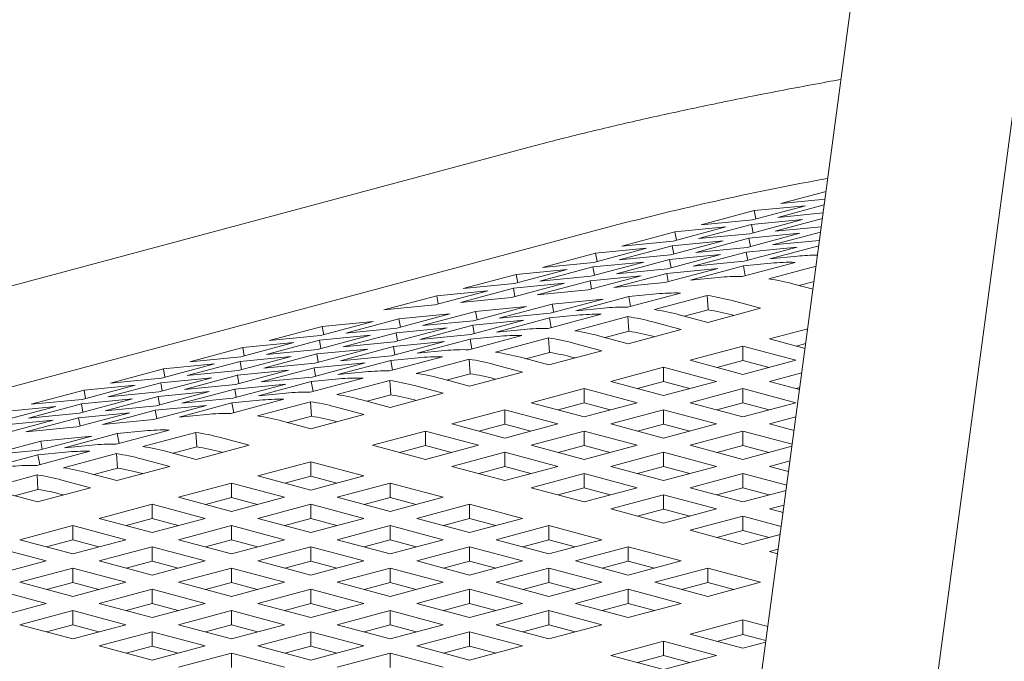
# Model space of a CAD drawing. Units: inches. Extents: x 0.1 to 8.5, y 0.3 to 10.8.
# Drawn here: x 7.2 to 7.4, y 7.8 to 7.9 of the extents above; entities that cross this region are included whole.
import ezdxf

# ---------------------------------------------------------------- set-up
doc = ezdxf.new("R2010")
doc.units = ezdxf.units.IN
doc.header["$MEASUREMENT"] = 0

msp = doc.modelspace()

# ---------------------------------------------------------------- linework, layer by layer
at = {"color": 7, "linetype": 'Continuous', "lineweight": 18}
for p, q in [((7.412655839873569, 8.108978859154972), (7.359045529080502, 7.708297291028869)), ((7.395181888535546, 7.703462258994046), (7.448792199328613, 8.104143827120149)), ((7.31756348211465, 7.863588783657171), (6.938229988258533, 7.761961148309999)), ((7.369066415912906, 7.851547788115824), (7.378552205084466, 7.85408913587056)), ((7.378332638394574, 7.852448257376798), (7.369066415912906, 7.851547788115824)), ((7.374214228947932, 7.851104811639896), (7.363165684275054, 7.848144784414993)), ((7.363542143576468, 7.850067774503373), (7.374214228947932, 7.851104811639896)), ((7.368501657822256, 7.848663321506231), (7.378172859249381, 7.851254343253385)), ((7.35249359890359, 7.847107747278468), (7.363542143576468, 7.850067774503373)), ((7.37364947085728, 7.848220345030303), (7.362600926184403, 7.845260317805399)), ((7.362977385485816, 7.847183307893778), (7.37364947085728, 7.848220345030303)), ((7.363866265009897, 7.848332492899744), (7.363542143576468, 7.850067774503373)), ((7.367936968870134, 7.84577883637366), (7.377793599837461, 7.848419536743977)), ((7.3779490232552, 7.849581390576843), (7.368501657822256, 7.848663321506231)), ((7.335051883405656, 7.847142056933769), (7.000947978239317, 7.757631928267962)), ((7.357641411938615, 7.846664770802541), (7.346592867265737, 7.843704743577637)), ((7.34696932656715, 7.845627733666015), (7.357641411938615, 7.846664770802541)), ((7.351928840812938, 7.844223280668874), (7.362977385485816, 7.847183307893778)), ((7.363165684275054, 7.848144784414993), (7.35249359890359, 7.847107747278468)), ((7.363301576057776, 7.845448007767175), (7.362977385485816, 7.847183307893778)), ((7.377565477254355, 7.84671450525391), (7.367936968870134, 7.84577883637366)), ((7.335920781894273, 7.842667706441111), (7.34696932656715, 7.845627733666015)), ((7.347293448000581, 7.843892452062388), (7.34696932656715, 7.845627733666015)), ((7.351364151860817, 7.841338795536305), (7.362412696533696, 7.84429882276121)), ((7.362600926184403, 7.845260317805399), (7.351928840812938, 7.844223280668874)), ((7.373084781905159, 7.845335859897733), (7.362036237232282, 7.842375832672829)), ((7.362412696533696, 7.84429882276121), (7.373084781905159, 7.845335859897733)), ((7.362736887105656, 7.842563616836896), (7.362412696533696, 7.84429882276121)), ((7.367372279918013, 7.842894351241091), (7.37741432314091, 7.845584725603826)), ((7.341068594929299, 7.842224729965184), (7.33002005025642, 7.839264702740279)), ((7.330396509557834, 7.841187692828659), (7.341068594929299, 7.842224729965184)), ((7.335356023803621, 7.839783239831518), (7.346404568476499, 7.842743267056423)), ((7.346592867265737, 7.843704743577637), (7.335920781894273, 7.842667706441111)), ((7.357076653847963, 7.843780304192947), (7.346028109175085, 7.840820276968042)), ((7.346404568476499, 7.842743267056423), (7.357076653847963, 7.843780304192947)), ((7.34672875904846, 7.841007966929818), (7.346404568476499, 7.842743267056423)), ((7.362036237232282, 7.842375832672829), (7.351364151860817, 7.841338795536305)), ((7.372520092953039, 7.842451374765163), (7.361471548280162, 7.839491347540259)), ((7.361848007581575, 7.841414337628639), (7.372520092953039, 7.842451374765163)), ((7.366807590965893, 7.840009866108521), (7.377035055086672, 7.842749916779046)), ((7.377181862114981, 7.843847638453953), (7.367372279918013, 7.842894351241091)), ((7.319347964884956, 7.838227665603755), (7.330396509557834, 7.841187692828659)), ((7.330720630991264, 7.839452411225031), (7.330396509557834, 7.841187692828659)), ((7.346028109175085, 7.840820276968042), (7.335356023803621, 7.839783239831518)), ((7.356511964895843, 7.840895819060377), (7.345463420222964, 7.837935791835472)), ((7.345839879524378, 7.839858781923852), (7.356511964895843, 7.840895819060377)), ((7.350799462908697, 7.838454310403734), (7.361848007581575, 7.841414337628639)), ((7.362172198153536, 7.839679131704326), (7.361848007581575, 7.841414337628639)), ((7.372557980868039, 7.840568665357473), (7.366807590965893, 7.840009866108521)), ((7.318783206794304, 7.835343198994162), (7.329831751467181, 7.838303226219066)), ((7.33002005025642, 7.839264702740279), (7.319347964884956, 7.838227665603755)), ((7.340503836838646, 7.83934026335559), (7.329455292165768, 7.836380236130686)), ((7.329831751467181, 7.838303226219066), (7.340503836838646, 7.83934026335559)), ((7.330155942039144, 7.836567926092462), (7.329831751467181, 7.838303226219066)), ((7.3347913348515, 7.836898754698948), (7.345839879524378, 7.839858781923852)), ((7.345463420222964, 7.837935791835472), (7.3347913348515, 7.836898754698948)), ((7.355947275943722, 7.838011333927806), (7.344898739913161, 7.835051309018274)), ((7.345275190572258, 7.836974296791283), (7.355947275943722, 7.838011333927806)), ((7.346164070096339, 7.838123575999539), (7.345839879524378, 7.839858781923852)), ((7.350234782598893, 7.835569827586537), (7.361283318629455, 7.838529852496069)), ((7.361471548280162, 7.839491347540259), (7.350799462908697, 7.838454310403734)), ((7.372096515742734, 7.839270216341862), (7.361047979712172, 7.836310191432329)), ((7.361283318629455, 7.838529852496069), (7.3670337085316, 7.839088651745021)), ((7.361666968338095, 7.836476044851059), (7.361283318629455, 7.838529852496069)), ((7.366623449130833, 7.835816607278822), (7.376459952143316, 7.838451915147584)), ((7.302775147875638, 7.833787624766399), (7.313823692548516, 7.836747651991303)), ((7.324495777919981, 7.837784689127827), (7.313447233247103, 7.834824661902923)), ((7.313823692548516, 7.836747651991303), (7.324495777919981, 7.837784689127827)), ((7.314147813981946, 7.835012370387676), (7.313823692548516, 7.836747651991303)), ((7.329455292165768, 7.836380236130686), (7.318783206794304, 7.835343198994162)), ((7.339939147886525, 7.83645577822302), (7.328890611855964, 7.833495753313487)), ((7.329267062515061, 7.835418741086496), (7.339939147886525, 7.83645577822302)), ((7.334226654541696, 7.83401427188175), (7.345275190572258, 7.836974296791283)), ((7.345599381144219, 7.835239090866969), (7.345275190572258, 7.836974296791283)), ((7.355985172501038, 7.836128626835489), (7.350234782598893, 7.835569827586537)), ((7.302210398427303, 7.830903160472177), (7.313258934457865, 7.833863185381709)), ((7.313447233247103, 7.834824661902923), (7.302775147875638, 7.833787624766399)), ((7.323931019829328, 7.834900222518233), (7.312882483798767, 7.831940197608701)), ((7.313258934457865, 7.833863185381709), (7.323931019829328, 7.834900222518233)), ((7.313583125029826, 7.832127885255106), (7.313258934457865, 7.833863185381709)), ((7.318218526484499, 7.832458716176964), (7.329267062515061, 7.835418741086496)), ((7.329591253087022, 7.833683535162183), (7.329267062515061, 7.835418741086496)), ((7.344898739913161, 7.835051309018274), (7.334226654541696, 7.83401427188175)), ((7.375817905817299, 7.833653156608728), (7.371805866000634, 7.834728026416141)), ((7.372946020873399, 7.834422598832757), (7.376031440170359, 7.835249216762055)), ((7.286202339508637, 7.829347586244414), (7.297250875539199, 7.832307611153946)), ((7.307922960910664, 7.833344648290471), (7.296874424880103, 7.830384623380938)), ((7.297250875539199, 7.832307611153946), (7.307922960910664, 7.833344648290471)), ((7.29757499697263, 7.830572329550319), (7.297250875539199, 7.832307611153946)), ((7.312882483798767, 7.831940197608701), (7.302210398427303, 7.830903160472177)), ((7.328890611855964, 7.833495753313487), (7.318218526484499, 7.832458716176964)), ((7.326296266260218, 7.829156434494121), (7.337344810933096, 7.832116461719024)), ((7.348158008046375, 7.832856825564816), (7.337109463373498, 7.829896798339913)), ((7.337344810933096, 7.832116461719024), (7.343095200835242, 7.832675260967976)), ((7.337728460641736, 7.830062654074013), (7.337344810933096, 7.832116461719024)), ((7.342684932792158, 7.829403214186406), (7.353733477465036, 7.83236324141131)), ((7.353920082360263, 7.829325339632956), (7.353733477465036, 7.83236324141131)), ((7.296874424880103, 7.830384623380938), (7.286202339508637, 7.829347586244414)), ((7.316000640190167, 7.830042387445975), (7.30495209551729, 7.827082360221072)), ((7.305328554818703, 7.829005350309452), (7.316000640190167, 7.830042387445975)), ((7.310288138203022, 7.827600878789334), (7.321336682875899, 7.830560906014237)), ((7.332008768247364, 7.831597943150761), (7.320960223574486, 7.828637915925858)), ((7.321336682875899, 7.830560906014237), (7.332008768247364, 7.831597943150761)), ((7.32166087344786, 7.828825700089924), (7.321336682875899, 7.830560906014237)), ((7.332046656162364, 7.829715233743072), (7.326296266260218, 7.829156434494121)), ((7.364869205825532, 7.829679702605068), (7.353820661152655, 7.826719675380164)), ((7.358915894334838, 7.831274660548629), (7.364869205825532, 7.829679702605068)), ((7.299992512132971, 7.82848683174119), (7.288943967460094, 7.825526804516285)), ((7.289320426761507, 7.827449794604665), (7.299992512132971, 7.82848683174119)), ((7.294280010145825, 7.826045323084547), (7.305328554818703, 7.829005350309452)), ((7.305652745390664, 7.827270144385137), (7.305328554818703, 7.829005350309452)), ((7.3097234492509, 7.824716393656764), (7.320771993923779, 7.827676420881668)), ((7.320960223574486, 7.828637915925858), (7.310288138203022, 7.827600878789334)), ((7.331585191037059, 7.828416784727461), (7.320536646364181, 7.825456757502556)), ((7.320771993923779, 7.827676420881668), (7.326522383825925, 7.828235220130621)), ((7.321155643632419, 7.825622613236657), (7.320771993923779, 7.827676420881668)), ((7.326112115782841, 7.824963173349048), (7.337160660455718, 7.827923200573953)), ((7.337347265350947, 7.8248852987956), (7.337160660455718, 7.827923200573953)), ((7.353820661152655, 7.826719675380164), (7.34786734966196, 7.828314633323724)), ((7.349007513177041, 7.828009208055712), (7.353920082360263, 7.829325339632956)), ((7.358915894334838, 7.828275919020578), (7.359272718293441, 7.828180321938499)), ((7.262263823169964, 7.822934193151998), (7.273312367842841, 7.825894220376902)), ((7.283984453214306, 7.826931257513427), (7.272935908541428, 7.823971230288522)), ((7.273312367842841, 7.825894220376902), (7.283984453214306, 7.826931257513427)), ((7.273636489276272, 7.824158938773274), (7.273312367842841, 7.825894220376902)), ((7.278271882088629, 7.82448976737976), (7.289320426761507, 7.827449794604665)), ((7.29942782318085, 7.825602346608619), (7.288379278507972, 7.822642319383714)), ((7.288755737809386, 7.824565309472095), (7.29942782318085, 7.825602346608619)), ((7.289644617333468, 7.825714494478061), (7.289320426761507, 7.827449794604665)), ((7.293715321193704, 7.823160837951977), (7.304763865866583, 7.826120865176882)), ((7.30495209551729, 7.827082360221072), (7.294280010145825, 7.826045323084547)), ((7.315435951238046, 7.827157902313406), (7.304387406565169, 7.824197875088501)), ((7.304763865866583, 7.826120865176882), (7.315435951238046, 7.827157902313406)), ((7.305088056438544, 7.824385659252568), (7.304763865866583, 7.826120865176882)), ((7.342343077325522, 7.826834619711271), (7.348296388816216, 7.825239661767712)), ((7.272935908541428, 7.823971230288522), (7.262263823169964, 7.822934193151998)), ((7.283419695123654, 7.824046790903832), (7.272371150450776, 7.821086763678928)), ((7.27274760975219, 7.823009753767308), (7.283419695123654, 7.824046790903832)), ((7.277707193136508, 7.821605282247191), (7.288755737809386, 7.824565309472095)), ((7.288943967460094, 7.825526804516285), (7.278271882088629, 7.82448976737976)), ((7.289079928381348, 7.822830103547781), (7.288755737809386, 7.824565309472095)), ((7.304387406565169, 7.824197875088501), (7.293715321193704, 7.823160837951977)), ((7.315012378348899, 7.82397674504779), (7.303963833676022, 7.821016717822886)), ((7.30419918123562, 7.823236381201997), (7.309949571137766, 7.82379518045095)), ((7.315473839153046, 7.825275192905716), (7.3097234492509, 7.824716393656764)), ((7.337247844143337, 7.822279634542807), (7.331294532652643, 7.823874592486368)), ((7.332434696167724, 7.823569167218356), (7.337347265350947, 7.8248852987956)), ((7.348296388816216, 7.825239661767712), (7.337247844143337, 7.822279634542807)), ((7.342343077325522, 7.823835878183223), (7.342699901284124, 7.823740281101141)), ((7.366710641460767, 7.823266307197279), (7.374715094393603, 7.825410788602131)), ((7.245691006160646, 7.818494152314641), (7.256739550833525, 7.821454179539545)), ((7.267411636204988, 7.822491216676069), (7.256363091532111, 7.819531189451165)), ((7.256739550833525, 7.821454179539545), (7.267411636204988, 7.822491216676069)), ((7.257063672266955, 7.819718897935917), (7.256739550833525, 7.821454179539545)), ((7.261699065079313, 7.820049726542404), (7.27274760975219, 7.823009753767308)), ((7.273071800324152, 7.821274453640704), (7.27274760975219, 7.823009753767308)), ((7.277142508505547, 7.818720798272307), (7.288191053178424, 7.821680825497211)), ((7.288379278507972, 7.822642319383714), (7.277707193136508, 7.821605282247191)), ((7.298863138549889, 7.822717862633735), (7.28781459387701, 7.81975783540883)), ((7.288191053178424, 7.821680825497211), (7.298863138549889, 7.822717862633735)), ((7.288515243750386, 7.819945619572898), (7.288191053178424, 7.821680825497211)), ((7.293150636562743, 7.820276353977093), (7.30419918123562, 7.823236381201997)), ((7.30458283094426, 7.821182573556986), (7.30419918123562, 7.823236381201997)), ((7.309539303094682, 7.820523133669379), (7.320587847767561, 7.823483160894283)), ((7.320774452662788, 7.82044525911593), (7.320587847767561, 7.823483160894283)), ((7.325770264637362, 7.822394580031601), (7.331723576128057, 7.820799622088041)), ((7.35013782445145, 7.818826266359923), (7.361186369124328, 7.821786293584826)), ((7.361186369124328, 7.821786293584826), (7.372234913797207, 7.818826266359923)), ((7.361186369124328, 7.818787552056778), (7.361186369124328, 7.821786293584826)), ((7.374161078702208, 7.821270252719059), (7.366710641460767, 7.823266307197279)), ((7.372307120350542, 7.821766924215336), (7.374298958217699, 7.822300559593474)), ((7.256363091532111, 7.819531189451165), (7.245691006160646, 7.818494152314641)), ((7.266846882435495, 7.819606751224161), (7.255798337762617, 7.816646723999257)), ((7.256174797064031, 7.818569714087638), (7.266846882435495, 7.819606751224161)), ((7.261134380448349, 7.817165242567521), (7.272182925121228, 7.820125269792424)), ((7.272371150450776, 7.821086763678928), (7.261699065079313, 7.820049726542404)), ((7.282855010492692, 7.821162306928948), (7.271806465819814, 7.818202279704044)), ((7.272182925121228, 7.820125269792424), (7.282855010492692, 7.821162306928948)), ((7.272507115693188, 7.818390063868111), (7.272182925121228, 7.820125269792424)), ((7.28781459387701, 7.81975783540883), (7.277142508505547, 7.818720798272307)), ((7.298439561339583, 7.819536704210433), (7.287391020987863, 7.816576678143215)), ((7.298901026464888, 7.820835153226045), (7.293150636562743, 7.820276353977093)), ((7.320675031455179, 7.817839594863138), (7.314721719964485, 7.819434552806698)), ((7.315861883479565, 7.819129127538685), (7.320774452662788, 7.82044525911593)), ((7.331723576128057, 7.820799622088041), (7.320675031455179, 7.817839594863138)), ((7.325770264637362, 7.819395838503551), (7.326127088595965, 7.819300241421471)), ((7.250838823516831, 7.818051176996399), (7.239790278843952, 7.815091149771495)), ((7.240166738145366, 7.817014139859875), (7.250838823516831, 7.818051176996399)), ((7.245126252391153, 7.815609686862734), (7.256174797064031, 7.818569714087638)), ((7.256498987635992, 7.816834413961034), (7.256174797064031, 7.818569714087638)), ((7.271806465819814, 7.818202279704044), (7.261134380448349, 7.817165242567521)), ((7.282290321540571, 7.818277821796379), (7.271241781188852, 7.815317795729161)), ((7.271618236169107, 7.817240784659854), (7.282290321540571, 7.818277821796379)), ((7.276577823874583, 7.815836314297423), (7.287626364226303, 7.818796340364641)), ((7.287626364226303, 7.818796340364641), (7.29337675412845, 7.819355139613593)), ((7.288010013934943, 7.816742532719631), (7.287626364226303, 7.818796340364641)), ((7.292966490406524, 7.816083093989708), (7.304015030758244, 7.819043120056927)), ((7.304201635653471, 7.816005218278573), (7.304015030758244, 7.819043120056927)), ((7.309197447628045, 7.817954539194245), (7.315150759118739, 7.816359581250685)), ((7.333565011763292, 7.814386226680252), (7.34461355643617, 7.817346253905157)), ((7.34461355643617, 7.817346253905157), (7.355662101109048, 7.814386226680252)), ((7.34461355643617, 7.814347512377107), (7.34461355643617, 7.817346253905157)), ((7.361186369124328, 7.815866239135018), (7.35013782445145, 7.818826266359923)), ((7.355734311983541, 7.817326885693353), (7.361186369124328, 7.818787552056778)), ((7.372234913797207, 7.818826266359923), (7.361186369124328, 7.815866239135018)), ((7.361186369124328, 7.818787552056778), (7.366638426265115, 7.817326885693352)), ((7.229118193472488, 7.81405411263497), (7.240166738145366, 7.817014139859875)), ((7.240490859578796, 7.815278858256248), (7.240166738145366, 7.817014139859875)), ((7.244561567760191, 7.812725202887849), (7.255610108111911, 7.815685228955068)), ((7.255798337762617, 7.816646723999257), (7.245126252391153, 7.815609686862734)), ((7.266282193483375, 7.816722266091592), (7.255233653131655, 7.813762240024374)), ((7.255610108111911, 7.815685228955068), (7.266282193483375, 7.816722266091592)), ((7.255934298683872, 7.813950023030754), (7.255610108111911, 7.815685228955068)), ((7.260569695817387, 7.814280758592636), (7.271618236169107, 7.817240784659854)), ((7.271241781188852, 7.815317795729161), (7.260569695817387, 7.814280758592636)), ((7.271942426741068, 7.815505578735541), (7.271618236169107, 7.817240784659854)), ((7.282328213776729, 7.816395113546376), (7.276577823874583, 7.815836314297423)), ((7.299289066470247, 7.814689086701328), (7.304201635653471, 7.816005218278573)), ((7.315150759118739, 7.816359581250685), (7.30410221876702, 7.813399555183467)), ((7.366710606891501, 7.814386234784054), (7.373482751932038, 7.816200567285256)), ((7.234266006507513, 7.813611136159042), (7.223217466155794, 7.810651110091825)), ((7.223593921136049, 7.812574099022518), (7.234266006507513, 7.813611136159042)), ((7.228553439702995, 7.811169647183062), (7.239601980054715, 7.814129673250282)), ((7.239790278843952, 7.815091149771495), (7.229118193472488, 7.81405411263497)), ((7.250274065426178, 7.815166710386805), (7.239225525074459, 7.812206684319587)), ((7.239601980054715, 7.814129673250282), (7.250274065426178, 7.815166710386805)), ((7.239926170626676, 7.812394373123677), (7.239601980054715, 7.814129673250282)), ((7.255233653131655, 7.813762240024374), (7.244561567760191, 7.812725202887849)), ((7.265717508852412, 7.813837782116709), (7.254668964179534, 7.810877754891804)), ((7.255045423480948, 7.812800744980184), (7.265717508852412, 7.813837782116709)), ((7.260005006865266, 7.811396273460065), (7.271053551538145, 7.81435630068497)), ((7.281866748651424, 7.815096664530762), (7.270818203978546, 7.812136637305858)), ((7.271053551538145, 7.81435630068497), (7.27680394144029, 7.814915099933923)), ((7.271437201246785, 7.81230249303996), (7.271053551538145, 7.81435630068497)), ((7.276393673397206, 7.811643053152351), (7.287442218070085, 7.814603080377256)), ((7.287628822965313, 7.811565178598902), (7.287442218070085, 7.814603080377256)), ((7.292624634939886, 7.813514499514575), (7.298577946430582, 7.811919541571014)), ((7.30410221876702, 7.813399555183467), (7.298148907276325, 7.814994513127027)), ((7.309197447628045, 7.814955797666196), (7.309554271586649, 7.814860200584115)), ((7.34461355643617, 7.811426199455347), (7.333565011763292, 7.814386226680252)), ((7.339161494974225, 7.812886844855996), (7.34461355643617, 7.814347512377107)), ((7.355662101109048, 7.814386226680252), (7.34461355643617, 7.811426199455347)), ((7.34461355643617, 7.814347512377107), (7.350065613576957, 7.812886846013682)), ((7.373014035903291, 7.81269747648714), (7.366710606891501, 7.814386234784054)), ((7.212545380784329, 7.809614072955299), (7.223593921136049, 7.812574099022518)), ((7.22391804256948, 7.81083881741889), (7.223593921136049, 7.812574099022518)), ((7.227988750750875, 7.808285162050494), (7.239037295423752, 7.811245189275398)), ((7.239225525074459, 7.812206684319587), (7.228553439702995, 7.811169647183062)), ((7.249709380795217, 7.812282226411922), (7.238660836122338, 7.809322199187018)), ((7.239037295423752, 7.811245189275398), (7.249709380795217, 7.812282226411922)), ((7.239361485995713, 7.809509983351084), (7.239037295423752, 7.811245189275398)), ((7.24399687880807, 7.809840717755279), (7.255045423480948, 7.812800744980184)), ((7.25536961405291, 7.81106553905587), (7.255045423480948, 7.812800744980184)), ((7.265755396767411, 7.811955072709019), (7.260005006865266, 7.811396273460065)), ((7.28271625162151, 7.810249046442816), (7.287628822965313, 7.811565178598902)), ((7.298577946430582, 7.811919541571014), (7.287529401757703, 7.808959514346109)), ((7.316992199075133, 7.809946187000581), (7.328040739426853, 7.8129062130678)), ((7.328040739426853, 7.8129062130678), (7.33908928409973, 7.809946185842895)), ((7.328040739426853, 7.809907471539749), (7.328040739426853, 7.8129062130678)), ((7.350137794203343, 7.809946195104384), (7.361186338876221, 7.812906222329288)), ((7.361186338876221, 7.812906222329288), (7.372234883549099, 7.809946195104383)), ((7.361186338876221, 7.809907480801238), (7.361186338876221, 7.812906222329288)), ((7.372307094423594, 7.812886854117484), (7.373066615756134, 7.8130903382766)), ((7.217693193819355, 7.809171096479372), (7.206644649146476, 7.806211069254468)), ((7.20702110844789, 7.808134059342847), (7.217693193819355, 7.809171096479372)), ((7.211980622693678, 7.806729606345707), (7.223029167366556, 7.809689633570612)), ((7.223217466155794, 7.810651110091825), (7.212545380784329, 7.809614072955299)), ((7.233701252738019, 7.810726670707135), (7.222652708065142, 7.807766643482231)), ((7.223029167366556, 7.809689633570612), (7.233701252738019, 7.810726670707135)), ((7.223353357938517, 7.807954333444006), (7.223029167366556, 7.809689633570612)), ((7.238660836122338, 7.809322199187018), (7.227988750750875, 7.808285162050494)), ((7.249144692923385, 7.809397741568772), (7.238096149330796, 7.806437714633291)), ((7.238472607551921, 7.80836070443225), (7.249144692923385, 7.809397741568772)), ((7.243432192016529, 7.806956233201553), (7.254480735609117, 7.809916260137035)), ((7.254668964179534, 7.810877754891804), (7.24399687880807, 7.809840717755279)), ((7.265293932722396, 7.810656623982829), (7.254245389129808, 7.807696597047345)), ((7.254480735609117, 7.809916260137035), (7.260231125511263, 7.810475059385988)), ((7.254864385317757, 7.807862452492025), (7.254480735609117, 7.809916260137035)), ((7.259820858548469, 7.807203012893838), (7.270869402141058, 7.810163039829321)), ((7.271056007036285, 7.807125138050968), (7.270869402141058, 7.810163039829321)), ((7.287529401757703, 7.808959514346109), (7.281576090267008, 7.81055447228967)), ((7.292624634939886, 7.810515757986525), (7.292981458898491, 7.810420160904444)), ((7.32804074374801, 7.806986159775678), (7.316992199075133, 7.809946187000581)), ((7.322588677964908, 7.80844680401864), (7.328040739426853, 7.809907471539749)), ((7.328040739426853, 7.809907471539749), (7.333492796567639, 7.808446805176326)), ((7.33908928409973, 7.809946185842895), (7.32804074374801, 7.806986159775678)), ((7.361186338876221, 7.80698616787948), (7.350137794203343, 7.809946195104384)), ((7.355734277414276, 7.808446813280128), (7.361186338876221, 7.809907480801238)), ((7.372234883549099, 7.809946195104383), (7.361186338876221, 7.80698616787948)), ((7.361186338876221, 7.809907480801238), (7.366638396017008, 7.808446814437814)), ((7.222652708065142, 7.807766643482231), (7.211980622693678, 7.806729606345707)), ((7.233136564866189, 7.807842185863987), (7.222088021273601, 7.804882158928504)), ((7.222464479494724, 7.806805148727463), (7.233136564866189, 7.807842185863987)), ((7.227424063959332, 7.805400677496766), (7.238472607551921, 7.80836070443225)), ((7.238796798123881, 7.806625498507935), (7.238472607551921, 7.80836070443225)), ((7.249182581918674, 7.807515032450506), (7.243432192016529, 7.806956233201553)), ((7.266143437853061, 7.805809006473723), (7.271056007036285, 7.807125138050968)), ((7.282005130501553, 7.807479501023079), (7.270956586908966, 7.804519474087597)), ((7.276051819010859, 7.80907445896664), (7.282005130501553, 7.807479501023079)), ((7.300419382065816, 7.805506146163226), (7.311467926738693, 7.808466173388131)), ((7.311467926738693, 7.808466173388131), (7.322516471411572, 7.805506146163226)), ((7.311467926738693, 7.80546743186008), (7.311467926738693, 7.808466173388131)), ((7.333564981515184, 7.805506155424712), (7.344613521866904, 7.808466181491933)), ((7.344613521866904, 7.808466181491933), (7.355662066539782, 7.805506154267028)), ((7.344613521866904, 7.805467439963882), (7.344613521866904, 7.808466181491933)), ((7.217128436808992, 7.8062866301592), (7.206079893216404, 7.803326603223717)), ((7.206456351437529, 7.805249593022676), (7.217128436808992, 7.8062866301592)), ((7.211415935902136, 7.803845121791979), (7.222464479494724, 7.806805148727463)), ((7.222788670066685, 7.805069942803149), (7.222464479494724, 7.806805148727463)), ((7.238096149330796, 7.806437714633291), (7.227424063959332, 7.805400677496766)), ((7.270956586908966, 7.804519474087597), (7.265003275418271, 7.806114432031157)), ((7.276051819010859, 7.806075717438589), (7.276408642969463, 7.80598012035651)), ((7.311467926738693, 7.802546118938321), (7.300419382065816, 7.805506146163226)), ((7.30601586311617, 7.804006763760126), (7.311467926738693, 7.80546743186008)), ((7.322516471411572, 7.805506146163226), (7.311467926738693, 7.802546118938321)), ((7.311467926738693, 7.80546743186008), (7.316919983879481, 7.804006765496656)), ((7.344613526188063, 7.802546128199809), (7.333564981515184, 7.805506155424712)), ((7.339161460404959, 7.804006772442772), (7.344613521866904, 7.805467439963882)), ((7.344613521866904, 7.805467439963882), (7.350065579007691, 7.804006773600458)), ((7.355662066539782, 7.805506154267028), (7.344613526188063, 7.802546128199809)), ((7.366710645781925, 7.805506145005539), (7.372250482930161, 7.806990328603091)), ((7.371867066564064, 7.804124682889931), (7.366710645781925, 7.805506145005539)), ((7.222088021273601, 7.804882158928504), (7.211415935902136, 7.803845121791979)), ((7.225206181986158, 7.802984349923464), (7.21415763839357, 7.800024322987982)), ((7.214534096614694, 7.801947312786941), (7.225206181986158, 7.802984349923464)), ((7.219493681079301, 7.800542841556243), (7.230542224671891, 7.803502868491727)), ((7.24135542178517, 7.804243232337519), (7.230306878192582, 7.801283205402036)), ((7.230542224671891, 7.803502868491727), (7.236292614574036, 7.804061667740679)), ((7.230925874380531, 7.801449060846716), (7.230542224671891, 7.803502868491727)), ((7.235882347611242, 7.800789621248529), (7.246930891203831, 7.803749648184012)), ((7.247117496099058, 7.800711746405659), (7.246930891203831, 7.803749648184012)), ((7.283846567217077, 7.801066105904711), (7.294895110809667, 7.804026132840194)), ((7.294895110809667, 7.804026132840194), (7.305943655482544, 7.801066105615289)), ((7.294895110809667, 7.801027391312144), (7.294895110809667, 7.804026132840194)), ((7.316992164505868, 7.801066114587357), (7.328040709178746, 7.804026141812262)), ((7.328040709178746, 7.804026141812262), (7.339089253851623, 7.801066114587357)), ((7.328040709178746, 7.801027400284211), (7.328040709178746, 7.804026141812262)), ((7.350137833093767, 7.801066105325869), (7.361186373445486, 7.804026131393086)), ((7.361186373445486, 7.804026131393086), (7.371484695918247, 7.80126709698695)), ((7.361186373445486, 7.801027389865038), (7.361186373445486, 7.804026131393086)), ((7.203485553022105, 7.798987285851457), (7.214534096614694, 7.801947312786941)), ((7.214858287186655, 7.800212106862626), (7.214534096614694, 7.801947312786941)), ((7.225244070981447, 7.801101640805197), (7.219493681079301, 7.800542841556243)), ((7.258066619564327, 7.80106610937777), (7.247018075971739, 7.798106082442287)), ((7.252113308073633, 7.80266106732133), (7.258066619564327, 7.80106610937777)), ((7.294895111889956, 7.798106078679808), (7.283846567217077, 7.801066105904711)), ((7.289443048267432, 7.799566723501613), (7.294895110809667, 7.801027391312144)), ((7.294895110809667, 7.801027391312144), (7.300347167950453, 7.79956672494872)), ((7.305943655482544, 7.801066105615289), (7.294895111889956, 7.798106078679808)), ((7.328040709178746, 7.798106087362452), (7.316992164505868, 7.801066114587357)), ((7.322588645556221, 7.799566732184258), (7.328040709178746, 7.801027400284211)), ((7.339089253851623, 7.801066114587357), (7.328040709178746, 7.798106087362452)), ((7.328040709178746, 7.801027400284211), (7.333492766319532, 7.799566733920788)), ((7.361186377766645, 7.798106078100965), (7.350137833093767, 7.801066105325869)), ((7.355734311983541, 7.799566722343927), (7.361186373445486, 7.801027389865038)), ((7.361186373445486, 7.801027389865038), (7.366638430586273, 7.799566723501613)), ((7.202920865150275, 7.796102801008308), (7.213969409823153, 7.799062828233213)), ((7.21415763839357, 7.800024322987982), (7.203485553022105, 7.798987285851457)), ((7.224782606936432, 7.799803192079005), (7.213734062263554, 7.796843164854102)), ((7.213969409823153, 7.799062828233213), (7.219719799725298, 7.799621627482165)), ((7.214353059531793, 7.797009020588202), (7.213969409823153, 7.799062828233213)), ((7.219309531682215, 7.796349580700594), (7.230358076355093, 7.799309607925498)), ((7.230544681250321, 7.796271706147144), (7.230358076355093, 7.799309607925498)), ((7.247018075971739, 7.798106082442287), (7.241064764481044, 7.799701040385847)), ((7.242204926915835, 7.799395614828414), (7.247117496099058, 7.800711746405659)), ((7.252113308073633, 7.799662325793281), (7.252470132032236, 7.7995667287112)), ((7.30041934965713, 7.796626074328842), (7.311467893249717, 7.799586101264326)), ((7.311467893249717, 7.799586101264326), (7.322516437922596, 7.796626074039422)), ((7.311467893249717, 7.796587359736276), (7.311467893249717, 7.799586101264326)), ((7.333565016084449, 7.796626064488512), (7.344613560757328, 7.799586091713417)), ((7.344613560757328, 7.799586091713417), (7.355662105430206, 7.796626064488512)), ((7.344613560757328, 7.796587350185367), (7.344613560757328, 7.799586091713417)), ((7.371428944335293, 7.800850174884183), (7.361186377766645, 7.798106078100965)), ((7.235540493224894, 7.798221027062818), (7.241493804715589, 7.796626069119257)), ((7.259908056279851, 7.794652714259403), (7.27095659987244, 7.797612741194885)), ((7.27095659987244, 7.797612741194885), (7.282005144545318, 7.794652713969981)), ((7.27095659987244, 7.794613999666836), (7.27095659987244, 7.797612741194885)), ((7.366710615533818, 7.796626073750001), (7.371018140468595, 7.797780107286218)), ((7.202736718994056, 7.791909541020924), (7.213785259345777, 7.794869567088142)), ((7.213971864241004, 7.791831665309789), (7.213785259345777, 7.794869567088142)), ((7.230445260042711, 7.793666041894352), (7.224491948552017, 7.795260999837913)), ((7.225632112067097, 7.794955574569901), (7.230544681250321, 7.796271706147144)), ((7.241493804715589, 7.796626069119257), (7.230445260042711, 7.793666041894352)), ((7.235540493224894, 7.795222285534767), (7.235897317183499, 7.795126688452687)), ((7.311467894330007, 7.793666047103939), (7.30041934965713, 7.796626074328842)), ((7.306015830707484, 7.795126691925744), (7.311467893249717, 7.796587359736276)), ((7.311467893249717, 7.796587359736276), (7.316919950390505, 7.795126693372852)), ((7.322516437922596, 7.796626074039422), (7.311467894330007, 7.793666047103939)), ((7.316992201235712, 7.792186024229999), (7.3280407448283, 7.795146051165482)), ((7.3280407448283, 7.795146051165482), (7.339089289501178, 7.792186023940578)), ((7.3280407448283, 7.792147309637431), (7.3280407448283, 7.795146051165482)), ((7.344613560757328, 7.793666037263607), (7.333565016084449, 7.796626064488512)), ((7.339161497134804, 7.795126682085414), (7.344613560757328, 7.796587350185367)), ((7.355662105430206, 7.796626064488512), (7.344613560757328, 7.793666037263607)), ((7.344613560757328, 7.796587350185367), (7.350065617898114, 7.795126683821943)), ((7.350137798524502, 7.792186032912644), (7.361186343197379, 7.795146060137549)), ((7.361186343197379, 7.795146060137549), (7.370337726579018, 7.79269430338974)), ((7.361186343197379, 7.792147318609499), (7.361186343197379, 7.795146060137549)), ((7.370720028086303, 7.795551907815697), (7.366710615533818, 7.796626073750001)), ((7.218967676215577, 7.79378098622546), (7.224920987706272, 7.7921860282819)), ((7.243335240350825, 7.790212673711467), (7.254383785023702, 7.793172700936371)), ((7.254383785023702, 7.793172700936371), (7.26543232969658, 7.790212673711467)), ((7.254383785023702, 7.790173959408322), (7.254383785023702, 7.793172700936371)), ((7.270956600952729, 7.791692687034499), (7.259908056279851, 7.794652714259403)), ((7.265504537330206, 7.793153331856304), (7.27095659987244, 7.794613999666836)), ((7.27095659987244, 7.794613999666836), (7.276408657013226, 7.793153333303411)), ((7.282005144545318, 7.794652713969981), (7.270956600952729, 7.791692687034499)), ((7.276480838719904, 7.790212682683535), (7.287529382312491, 7.793172709619017)), ((7.287529382312491, 7.793172709619017), (7.298577926985369, 7.790212682394113)), ((7.287529382312491, 7.790173968090967), (7.287529382312491, 7.793172709619017)), ((7.213872447354553, 7.789226002214682), (7.207919135863857, 7.790820960158242)), ((7.20905929505778, 7.790515533732544), (7.213971864241004, 7.791831665309789)), ((7.224920987706272, 7.7921860282819), (7.213872447354553, 7.789226002214682)), ((7.218967676215577, 7.790782244697412), (7.219324500174181, 7.79068664761533)), ((7.32804074590859, 7.789225997005095), (7.316992201235712, 7.792186024229999)), ((7.322588682286066, 7.790686641826901), (7.3280407448283, 7.792147309637431)), ((7.3280407448283, 7.792147309637431), (7.333492801969087, 7.790686643274007)), ((7.339089289501178, 7.792186023940578), (7.32804074590859, 7.789225997005095)), ((7.333564983675763, 7.787745992654131), (7.344613527268352, 7.790706019589613)), ((7.344613527268352, 7.790706019589613), (7.35566207194123, 7.787745992364709)), ((7.344613527268352, 7.787707278061563), (7.344613527268352, 7.790706019589613)), ((7.361186343197379, 7.78922600568774), (7.350137798524502, 7.792186032912644)), ((7.355734279574855, 7.790686650509545), (7.361186343197379, 7.792147318609499)), ((7.361186343197379, 7.792147318609499), (7.366638400338166, 7.790686652246075)), ((7.370196604034307, 7.791639954146152), (7.361186343197379, 7.78922600568774)), ((7.226762427662665, 7.785772634031797), (7.237810968014385, 7.788732660099015)), ((7.237810968014385, 7.788732660099015), (7.248859512687263, 7.785772632874111)), ((7.237810968014385, 7.785733918570966), (7.237810968014385, 7.788732660099015)), ((7.254383785023702, 7.787252646486563), (7.243335240350825, 7.790212673711467)), ((7.248931721401178, 7.788713291308369), (7.254383785023702, 7.790173959408322)), ((7.26543232969658, 7.790212673711467), (7.254383785023702, 7.787252646486563)), ((7.254383785023702, 7.790173959408322), (7.259835842164489, 7.788713293044897)), ((7.259908022790875, 7.785772642135599), (7.270956567463753, 7.788732669360504)), ((7.270956567463753, 7.788732669360504), (7.282005112136631, 7.785772642135599)), ((7.270956567463753, 7.785733927832454), (7.270956567463753, 7.788732669360504)), ((7.287529383392781, 7.78725265545863), (7.276480838719904, 7.790212682683535)), ((7.282077319770257, 7.788713300280435), (7.287529382312491, 7.790173968090967)), ((7.287529382312491, 7.790173968090967), (7.292981439453278, 7.788713301727543)), ((7.298577926985369, 7.790212682394113), (7.287529383392781, 7.78725265545863)), ((7.293053690298485, 7.785772632584689), (7.304102233891073, 7.788732659520172)), ((7.304102233891073, 7.788732659520172), (7.315150778563952, 7.785772632295268)), ((7.304102233891073, 7.785733917992122), (7.304102233891073, 7.788732659520172)), ((7.366710650103084, 7.787745982813799), (7.369785869306139, 7.788569868025211)), ((7.344613528348642, 7.784785965429227), (7.333564983675763, 7.787745992654131)), ((7.339161464726118, 7.786246610251032), (7.344613527268352, 7.787707278061563)), ((7.344613527268352, 7.787707278061563), (7.350065584409138, 7.786246611698139)), ((7.35566207194123, 7.787745992364709), (7.344613528348642, 7.784785965429227)), ((7.369572985287387, 7.786979131583778), (7.366710650103084, 7.787745982813799)), ((7.237810972335543, 7.782812606806893), (7.226762427662665, 7.785772634031797)), ((7.23235890655244, 7.784273251049855), (7.237810968014385, 7.785733918570966)), ((7.237810968014385, 7.785733918570966), (7.243263025155171, 7.784273252207541)), ((7.248859512687263, 7.785772632874111), (7.237810972335543, 7.782812606806893)), ((7.270956567463753, 7.782812614910695), (7.259908022790875, 7.785772642135599)), ((7.26550450384123, 7.784273259732501), (7.270956567463753, 7.785733927832454)), ((7.282005112136631, 7.785772642135599), (7.270956567463753, 7.782812614910695)), ((7.270956567463753, 7.785733927832454), (7.27640862460454, 7.78427326146903)), ((7.304102234971363, 7.782812605359785), (7.293053690298485, 7.785772632584689)), ((7.298650171348839, 7.784273250181592), (7.304102233891073, 7.785733917992122)), ((7.304102233891073, 7.785733917992122), (7.30955429103186, 7.784273251628698)), ((7.315150778563952, 7.785772632295268), (7.304102234971363, 7.782812605359785)), ((7.350137835254345, 7.783305942555286), (7.361186378846934, 7.786265969490769)), ((7.361186378846934, 7.786265969490769), (7.36919068486039, 7.784121527447242)), ((7.361186378846934, 7.783267227962719), (7.361186378846934, 7.786265969490769)), ((7.210189610653348, 7.781332593194441), (7.221238155326226, 7.784292620419345)), ((7.221238155326226, 7.784292620419345), (7.232286699999104, 7.781332593194441)), ((7.221238155326226, 7.781293878891296), (7.221238155326226, 7.784292620419345)), ((7.243335210102717, 7.781332602455929), (7.254383750454436, 7.784292628523147)), ((7.254383750454436, 7.784292628523147), (7.265432295127314, 7.781332601298243)), ((7.254383750454436, 7.781293886995098), (7.254383750454436, 7.784292628523147)), ((7.276480874369457, 7.781332592036755), (7.287529419042336, 7.784292619261659)), ((7.287529419042336, 7.784292619261659), (7.298577963715213, 7.781332592036755)), ((7.287529419042336, 7.781293877733609), (7.287529419042336, 7.784292619261659)), ((7.309626472738537, 7.781332601008822), (7.320675016331125, 7.784292627944303)), ((7.320675016331125, 7.784292627944303), (7.331723561004003, 7.7813326007194)), ((7.320675016331125, 7.781293886416255), (7.320675016331125, 7.784292627944303)), ((7.361186379927224, 7.780345915330381), (7.350137835254345, 7.783305942555286)), ((7.3557343163047, 7.781806560152187), (7.361186378846934, 7.783267227962719)), ((7.361186378846934, 7.783267227962719), (7.366638435987721, 7.781806561599295)), ((7.368964332871853, 7.782429714885145), (7.361186379927224, 7.780345915330381)), ((7.221238155326226, 7.778372565969536), (7.210189610653348, 7.781332593194441)), ((7.215786093864281, 7.779833211370185), (7.221238155326226, 7.781293878891296)), ((7.232286699999104, 7.781332593194441), (7.221238155326226, 7.778372565969536)), ((7.221238155326226, 7.781293878891296), (7.226690212467013, 7.779833212527871)), ((7.254383754775595, 7.778372575231025), (7.243335210102717, 7.781332602455929)), ((7.248931688992491, 7.779833219473987), (7.254383750454436, 7.781293886995098)), ((7.254383750454436, 7.781293886995098), (7.259835807595223, 7.779833220631673)), ((7.265432295127314, 7.781332601298243), (7.254383754775595, 7.778372575231025)), ((7.287529419042336, 7.77837256481185), (7.276480874369457, 7.781332592036755)), ((7.282077355419812, 7.779833209633655), (7.287529419042336, 7.781293877733609)), ((7.298577963715213, 7.781332592036755), (7.287529419042336, 7.77837256481185)), ((7.287529419042336, 7.781293877733609), (7.292981476183122, 7.779833211370185)), ((7.320675017411415, 7.778372573783917), (7.309626472738537, 7.781332601008822)), ((7.315222953788891, 7.779833218605723), (7.320675016331125, 7.781293886416255)), ((7.320675016331125, 7.781293886416255), (7.326127073471912, 7.779833220052829)), ((7.331723561004003, 7.7813326007194), (7.320675017411415, 7.778372573783917)), ((7.204665342638068, 7.779852580739675), (7.215713887310945, 7.77689255351477)), ((7.2267623930934, 7.776892561618573), (7.237810937766278, 7.779852588843477)), ((7.237810937766278, 7.779852588843477), (7.248859482439155, 7.776892561618572)), ((7.237810937766278, 7.776853847315427), (7.237810937766278, 7.779852588843477)), ((7.259908061681299, 7.776892552357084), (7.270956602033019, 7.779852578424302)), ((7.270956602033019, 7.779852578424302), (7.282005146705897, 7.776892551199398)), ((7.270956602033019, 7.776853836896252), (7.270956602033019, 7.779852578424302)), ((7.293053656809509, 7.776892560460886), (7.304102201482387, 7.779852587685791)), ((7.304102201482387, 7.779852587685791), (7.315150746155266, 7.776892560460886)), ((7.304102201482387, 7.77685384615774), (7.304102201482387, 7.779852587685791)), ((7.326199324317119, 7.776892550909976), (7.337247867909707, 7.779852577845459)), ((7.337247867909707, 7.779852577845459), (7.348296412582585, 7.776892550620556)), ((7.337247867909707, 7.77685383631741), (7.337247867909707, 7.779852577845459)), ((7.366710617694397, 7.778865910979418), (7.368553529005153, 7.779359647287179)), ((7.368426013787579, 7.778406337407726), (7.366710617694397, 7.778865910979418)), ((7.215713887310945, 7.77689255351477), (7.204665342638068, 7.773932526289867)), ((7.237810937766278, 7.773932534393668), (7.2267623930934, 7.776892561618573)), ((7.232358876304333, 7.775393179794317), (7.237810937766278, 7.776853847315427)), ((7.248859482439155, 7.776892561618572), (7.237810937766278, 7.773932534393668)), ((7.237810937766278, 7.776853847315427), (7.243262994907064, 7.775393180952002)), ((7.270956606354177, 7.77393252513218), (7.259908061681299, 7.776892552357084)), ((7.265504540571073, 7.775393169375142), (7.270956602033019, 7.776853836896252)), ((7.270956602033019, 7.776853836896252), (7.276408659173805, 7.775393170532828)), ((7.282005146705897, 7.776892551199398), (7.270956606354177, 7.77393252513218)), ((7.304102201482387, 7.773932533235983), (7.293053656809509, 7.776892560460886)), ((7.298650137859863, 7.775393178057787), (7.304102201482387, 7.77685384615774)), ((7.315150746155266, 7.776892560460886), (7.304102201482387, 7.773932533235983)), ((7.304102201482387, 7.77685384615774), (7.309554258623174, 7.775393179794317)), ((7.337247868989997, 7.773932523685072), (7.326199324317119, 7.776892550909976)), ((7.331795805367474, 7.775393168506878), (7.337247867909707, 7.77685383631741)), ((7.337247867909707, 7.77685383631741), (7.342699925050494, 7.775393169953985)), ((7.348296412582585, 7.776892550620556), (7.337247868989997, 7.773932523685072)), ((7.210189580405241, 7.772452521938902), (7.221238125078118, 7.775412549163806)), ((7.221238125078118, 7.775412549163806), (7.232286669750997, 7.772452521938902)), ((7.221238125078118, 7.772413807635757), (7.221238125078118, 7.775412549163806)), ((7.243335244671981, 7.772452511519728), (7.25438378934486, 7.775412538744631)), ((7.25438378934486, 7.775412538744631), (7.265432334017738, 7.772452511519727)), ((7.25438378934486, 7.772413797216582), (7.25438378934486, 7.775412538744631)), ((7.27648084412135, 7.772452520781217), (7.28752938447307, 7.775412546848435)), ((7.28752938447307, 7.775412546848435), (7.298577929145948, 7.77245251962353)), ((7.28752938447307, 7.772413805320385), (7.28752938447307, 7.775412546848435)), ((7.309626508388092, 7.772452510362042), (7.320675053060969, 7.775412537586947)), ((7.320675053060969, 7.775412537586947), (7.331723597733848, 7.772452510362042)), ((7.320675053060969, 7.772413796058896), (7.320675053060969, 7.775412537586947)), ((7.342772106757171, 7.772452519334109), (7.353820650349759, 7.775412546269592)), ((7.353820650349759, 7.775412546269592), (7.364869195022637, 7.772452519044688)), ((7.353820650349759, 7.772413804741542), (7.353820650349759, 7.775412546269592)), ((7.221238125078118, 7.769492494713998), (7.210189580405241, 7.772452521938902)), ((7.215786059295016, 7.77095313895696), (7.221238125078118, 7.772413807635757)), ((7.232286669750997, 7.772452521938902), (7.221238125078118, 7.769492494713998)), ((7.221238125078118, 7.772413807635757), (7.226690182218906, 7.770953141272333)), ((7.25438378934486, 7.769492484294823), (7.243335244671981, 7.772452511519728)), ((7.248931727882916, 7.770953129695473), (7.25438378934486, 7.772413797216582)), ((7.265432334017738, 7.772452511519727), (7.25438378934486, 7.769492484294823)), ((7.25438378934486, 7.772413797216582), (7.259835846485647, 7.770953130853157)), ((7.287529388794229, 7.769492493556312), (7.27648084412135, 7.772452520781217)), ((7.282077323011126, 7.770953137799275), (7.28752938447307, 7.772413805320385)), ((7.28752938447307, 7.772413805320385), (7.292981441613857, 7.77095313895696)), ((7.298577929145948, 7.77245251962353), (7.287529388794229, 7.769492493556312)), ((7.320675053060969, 7.769492483137138), (7.309626508388092, 7.772452510362042)), ((7.315222989438445, 7.770953127958943), (7.320675053060969, 7.772413796058896)), ((7.331723597733848, 7.772452510362042), (7.320675053060969, 7.769492483137138)), ((7.320675053060969, 7.772413796058896), (7.326127110201757, 7.770953129695473)), ((7.353820651430048, 7.769492492109204), (7.342772106757171, 7.772452519334109)), ((7.348368587807524, 7.77095313693101), (7.353820650349759, 7.772413804741542)), ((7.353820650349759, 7.772413804741542), (7.359272707490546, 7.770953138378117)), ((7.364869195022637, 7.772452519044688), (7.353820651430048, 7.769492492109204)), ((7.204665308068802, 7.770972508326451), (7.215713852741681, 7.768012481101546)), ((7.226762431983824, 7.768012471840057), (7.237810976656701, 7.770972499064962)), ((7.237810976656701, 7.770972499064962), (7.248859521329579, 7.768012471840057)), ((7.237810976656701, 7.767973757536912), (7.237810976656701, 7.770972499064962)), ((7.259908027112034, 7.768012479943859), (7.270956571784911, 7.770972507168764)), ((7.270956571784911, 7.770972507168764), (7.28200511645779, 7.768012479943859)), ((7.270956571784911, 7.767973765640714), (7.270956571784911, 7.770972507168764)), ((7.293053695699933, 7.768012470682372), (7.304102236051652, 7.770972496749589)), ((7.304102236051652, 7.770972496749589), (7.315150780724531, 7.768012469524685)), ((7.304102236051652, 7.76797375522154), (7.304102236051652, 7.770972496749589)), ((7.326199290828143, 7.768012478786173), (7.337247835501021, 7.770972506011078)), ((7.337247835501021, 7.770972506011078), (7.348296380173899, 7.768012478786173)), ((7.337247835501021, 7.767973764483028), (7.337247835501021, 7.770972506011078)), ((7.215713852741681, 7.768012481101546), (7.204665308068802, 7.765052453876641)), ((7.237810976656701, 7.765052444615153), (7.226762431983824, 7.768012471840057)), ((7.248859521329579, 7.768012471840057), (7.237810976656701, 7.765052444615153)), ((7.270956571784911, 7.765052452718955), (7.259908027112034, 7.768012479943859)), ((7.28200511645779, 7.768012479943859), (7.270956571784911, 7.765052452718955)), ((7.304102240372811, 7.765052443457467), (7.293053695699933, 7.768012470682372)), ((7.315150780724531, 7.768012469524685), (7.304102240372811, 7.765052443457467)), ((7.337247835501021, 7.765052451561269), (7.326199290828143, 7.768012478786173)), ((7.348296380173899, 7.768012478786173), (7.337247835501021, 7.765052451561269)), ((7.210189614974506, 7.763572431002701), (7.221238159647384, 7.766532458227605)), ((7.221238159647384, 7.766532458227605), (7.232286704320263, 7.763572431002701)), ((7.221238159647384, 7.763533716699555), (7.221238159647384, 7.766532458227605)), ((7.232358910873598, 7.766513088858115), (7.237810976656701, 7.767973757536912)), ((7.237810976656701, 7.767973757536912), (7.243263033797488, 7.766513091173488)), ((7.243335214423874, 7.763572440264189), (7.254383759096753, 7.766532467489093)), ((7.254383759096753, 7.766532467489093), (7.26543230376963, 7.763572440264189)), ((7.254383759096753, 7.763533725961043), (7.254383759096753, 7.766532467489093)), ((7.265504510322966, 7.766513098119604), (7.270956571784911, 7.767973765640714)), ((7.270956571784911, 7.767973765640714), (7.276408628925698, 7.76651309927729)), ((7.276480878690616, 7.763572429845015), (7.287529423363494, 7.766532457069919)), ((7.287529423363494, 7.766532457069919), (7.298577968036372, 7.763572429845015)), ((7.287529423363494, 7.763533715541869), (7.287529423363494, 7.766532457069919)), ((7.298650174589707, 7.76651308770043), (7.304102236051652, 7.76797375522154)), ((7.304102236051652, 7.76797375522154), (7.309554293192439, 7.766513088858115)), ((7.309626478139985, 7.763572439106503), (7.320675018491704, 7.766532465173722)), ((7.320675018491704, 7.766532465173722), (7.331723563164582, 7.763572437948818)), ((7.320675018491704, 7.763533723645672), (7.320675018491704, 7.766532465173722)), ((7.331795771878498, 7.766513096383075), (7.337247835501021, 7.767973764483028)), ((7.337247835501021, 7.767973764483028), (7.342699892641807, 7.766513098119604)), ((7.366710631738162, 7.76603912392632), (7.366773542399943, 7.766055978387892)), ((7.366769192073937, 7.766023434965165), (7.366710631738162, 7.76603912392632)), ((7.350137815809133, 7.761599083378385), (7.361186360482011, 7.764559110603289)), ((7.361186360482011, 7.764559110603289), (7.36638682250841, 7.763165849351605)), ((7.361186360482011, 7.761560369075239), (7.361186360482011, 7.764559110603289)), ((7.221238159647384, 7.760612403777796), (7.210189614974506, 7.763572431002701)), ((7.215786093864281, 7.762073048020759), (7.221238159647384, 7.763533716699555)), ((7.232286704320263, 7.763572431002701), (7.221238159647384, 7.760612403777796)), ((7.221238159647384, 7.763533716699555), (7.22669021678817, 7.762073050336131)), ((7.226762397414558, 7.759132399426833), (7.237810942087435, 7.762092426651737)), ((7.237810942087435, 7.762092426651737), (7.248859486760313, 7.759132399426833)), ((7.237810942087435, 7.759093685123688), (7.237810942087435, 7.762092426651737)), ((7.254383759096753, 7.760612413039286), (7.243335214423874, 7.763572440264189)), ((7.24893169331365, 7.762073057282247), (7.254383759096753, 7.763533725961043)), ((7.26543230376963, 7.763572440264189), (7.254383759096753, 7.760612413039286)), ((7.254383759096753, 7.763533725961043), (7.25983581623754, 7.762073059597619)), ((7.259908066002457, 7.759132390165344), (7.270956610675335, 7.762092417390249)), ((7.270956610675335, 7.762092417390249), (7.282005155348212, 7.759132390165344)), ((7.270956610675335, 7.759093675862198), (7.270956610675335, 7.762092417390249)), ((7.287529423363494, 7.760612402620112), (7.276480878690616, 7.763572429845015)), ((7.282077361901549, 7.762073048020759), (7.287529423363494, 7.763533715541869)), ((7.298577968036372, 7.763572429845015), (7.287529423363494, 7.760612402620112)), ((7.287529423363494, 7.763533715541869), (7.292981480504281, 7.762073049178445)), ((7.293053661130667, 7.759132398269147), (7.304102205803545, 7.762092425494051)), ((7.304102205803545, 7.762092425494051), (7.315150750476422, 7.759132398269147)), ((7.304102205803545, 7.759093683966001), (7.304102205803545, 7.762092425494051)), ((7.320675022812862, 7.760612411881599), (7.309626478139985, 7.763572439106503)), ((7.315222957029759, 7.762073056124561), (7.320675018491704, 7.763533723645672)), ((7.320675018491704, 7.763533723645672), (7.326127075632491, 7.762073057282247)), ((7.331723563164582, 7.763572437948818), (7.320675022812862, 7.760612411881599)), ((7.333565003120976, 7.757159043698715), (7.344613543472695, 7.760119069765933)), ((7.344613543472695, 7.760119069765933), (7.355662088145572, 7.757159042541028)), ((7.344613543472695, 7.757120328237883), (7.344613543472695, 7.760119069765933)), ((7.361186360482011, 7.758639056153481), (7.350137815809133, 7.761599083378385)), ((7.355734296859488, 7.760099700975286), (7.361186360482011, 7.761560369075239)), ((7.361186360482011, 7.761560369075239), (7.365999508457626, 7.760270873538303)), ((7.365952003805077, 7.759915824668984), (7.361186360482011, 7.758639056153481)), ((7.237810942087435, 7.756172372201928), (7.226762397414558, 7.759132399426833)), ((7.232358876304333, 7.757633016444891), (7.237810942087435, 7.759093685123688)), ((7.248859486760313, 7.759132399426833), (7.237810942087435, 7.756172372201928)), ((7.237810942087435, 7.759093685123688), (7.243262999228222, 7.757633018760262)), ((7.270956610675335, 7.756172362940441), (7.259908066002457, 7.759132390165344)), ((7.265504544892232, 7.757633007183402), (7.270956610675335, 7.759093675862198)), ((7.282005155348212, 7.759132390165344), (7.270956610675335, 7.756172362940441)), ((7.270956610675335, 7.759093675862198), (7.276408667816122, 7.757633009498774)), ((7.304102205803545, 7.756172371044243), (7.293053661130667, 7.759132398269147)), ((7.2986501443416, 7.757633016444891), (7.304102205803545, 7.759093683966001)), ((7.315150750476422, 7.759132398269147), (7.304102205803545, 7.756172371044243)), ((7.304102205803545, 7.759093683966001), (7.309554262944332, 7.757633017602577)), ((7.24333524899314, 7.754692349327988), (7.254383793666019, 7.757652376552891)), ((7.254383793666019, 7.757652376552891), (7.265432338338896, 7.754692349327988)), ((7.254383793666019, 7.754653635024843), (7.254383793666019, 7.757652376552891)), ((7.276480848442509, 7.754692358589477), (7.287529393115387, 7.757652385814381)), ((7.287529393115387, 7.757652385814381), (7.298577937788265, 7.754692358589477)), ((7.287529393115387, 7.754653644286331), (7.287529393115387, 7.757652385814381)), ((7.344613547793853, 7.75419901647381), (7.333565003120976, 7.757159043698715)), ((7.339161482010749, 7.755659660716772), (7.344613543472695, 7.757120328237883)), ((7.344613543472695, 7.757120328237883), (7.350065600613481, 7.755659661874458)), ((7.355662088145572, 7.757159042541028), (7.344613547793853, 7.75419901647381))]:
    msp.add_line(p, q, dxfattribs=at)
for centre, radius, start, end in [((7.488694553060221, 7.254505835304092), 0.6122285203468403, 100.3295143546927, 104.5341146252547), ((7.376573052006935, 7.799161202002515), 0.04160166844902521, 89.73003306780993, 95.53836606310846), ((7.371061053207068, 7.797466118959377), 0.04181691931057325, 88.58110787330368, 95.52666409836065), ((7.360012517176489, 7.794506094050153), 0.04181691931026559, 88.5811078732689, 95.52666409837697), ((7.359412965299895, 7.788609310825173), 0.04775478945131005, 74.95894203675296, 81.3157115013461), ((7.347122545510686, 7.791052728182819), 0.04181691931008639, 88.58110787325552, 95.52666409839217), ((7.346522993634063, 7.785155944957457), 0.04775478945151648, 74.9589420367754, 81.3157115013408), ((7.336074000837832, 7.788092700957438), 0.04181691931056437, 88.5811078733034, 95.52666409836183), ((7.330549728501391, 7.786612687344853), 0.04181691931069675, 88.58110787330544, 95.52666409834181), ((7.329950176624817, 7.780715904120462), 0.0477547894511483, 74.95894203674388, 81.31571150136065), ((7.33547444896116, 7.782195917732472), 0.04775478945160013, 74.95894203677149, 81.31571150132596), ((7.346969332445663, 7.78381989639517), 0.04603323026513265, 74.95839428145756, 81.31545479822654), ((7.313976915813232, 7.782172647665188), 0.0418169193106905, 88.58110787330524, 95.52666409834144), ((7.319501183828497, 7.783652660120391), 0.04181691931025407, 88.5811078732673, 95.52666409837849), ((7.318901631951881, 7.77775587689522), 0.04775478945148988, 74.95894203678338, 81.3157115013521), ((7.330396515436314, 7.779379855557616), 0.04603323026533246, 74.95839428148203, 81.31545479822316), ((7.313377363936612, 7.77627586444058), 0.04775478945136434, 74.95894203675721, 81.31571150134312), ((7.297404098803898, 7.777732606828539), 0.04181691930998418, 88.58110787325693, 95.5266640984106), ((7.302928371140343, 7.779212620440785), 0.04181691931019001, 88.58110787327244, 95.52666409839311), ((7.302328819263641, 7.773315837215224), 0.04775478945182522, 74.95894203678888, 81.31571150131545), ((7.313823702748144, 7.774939815877976), 0.04603323026530507, 74.95839428146026, 81.31545479820454), ((7.296804546927277, 7.771835823603142), 0.04775478945144795, 74.95894203676103, 81.3157115013358), ((7.286355558452204, 7.774772580760175), 0.04181691931112894, 88.58110787333229, 95.52666409829553), ((7.285756006575613, 7.76887579753619), 0.04775478945117696, 74.95894203674318, 81.31571150135404), ((7.297250885738843, 7.77049977504062), 0.0460332302653009, 74.95839428147946, 81.31545479822388), ((7.280831286115739, 7.773292567148448), 0.04181691931040418, 88.58110787327116, 95.52666409835615), ((7.280231734239167, 7.767395783923664), 0.04775478945125003, 74.9589420367579, 81.31571150135882), ((7.269782741442871, 7.770332539923447), 0.04181691931050069, 88.58110787328783, 95.52666409835803), ((7.269183189566292, 7.764435756698774), 0.04775478945123535, 74.9589420367576, 81.31571150136152), ((7.280678073050797, 7.766059735361485), 0.04603323026475457, 74.95839428144099, 81.31545479826093), ((7.264258470186738, 7.768852526600162), 0.04181691931075596, 88.58110787332086, 95.5266640983462), ((7.263658918310057, 7.762955743375372), 0.04775478945161633, 74.95894203677337, 81.31571150132568), ((7.25320992659415, 7.765892499664282), 0.04181691931115112, 88.58110787333304, 95.52666409829382), ((7.252610374717562, 7.759995716440335), 0.04775478945116062, 74.95894203674233, 81.31571150135537), ((7.26410525712163, 7.76161969481297), 0.04603323026534976, 74.9583942814615, 81.31545479819961), ((7.240319959249504, 7.762439134955034), 0.04181691931057414, 88.58110787330372, 95.52666409836053), ((7.239720407372828, 7.756542351730044), 0.04775478945163504, 74.9589420367761, 81.31571150132696), ((7.229271415656903, 7.759479108019491), 0.04181691931063396, 88.5811078732875, 95.52666409833549), ((7.223747144400743, 7.757999094696969), 0.04181691931012543, 88.58110787325684, 95.52666409838822), ((7.223147592524134, 7.752102311471716), 0.04775478945144502, 74.95894203677003, 81.31571150134495), ((7.228671863780417, 7.753582324795423), 0.04775478945075575, 74.95894203671443, 81.3157115013814), ((7.240166746184385, 7.755206303167522), 0.04603323026549037, 74.95839428148335, 81.31545479820286), ((7.212698599727897, 7.755039067471402), 0.04181691931078883, 88.58110787332318, 95.52666409834428), ((7.206574775514785, 7.747662270634247), 0.04775478945156144, 74.95894203676782, 81.3157115013264), ((7.212099047851241, 7.749142284246724), 0.04775478945153329, 74.9589420367786, 81.31571150134282), ((7.223593931335803, 7.750766262909732), 0.04603323026475049, 74.95839428143849, 81.3154547982579), ((7.20702111432628, 7.746326222071396), 0.04603323026575093, 74.95839428150752, 81.31545479818865)]:
    msp.add_arc(centre, radius, start, end, dxfattribs=at)
msp.add_open_spline([(7.381681795260433, 7.87747975769872), (7.380968178571359, 7.877352989222715), (7.378070516841021, 7.876838242066216), (7.372958296514342, 7.875884860465746), (7.366394506285544, 7.874628019443513), (7.359883944598328, 7.873333775120873), (7.353467007431451, 7.872014271386756), (7.347178871561034, 7.870675357955208), (7.341054514999396, 7.86932457204948), (7.335127324242984, 7.867968820633447), (7.329427509134254, 7.866614811165687), (7.323987239928691, 7.865268720694693), (7.320088242019772, 7.864262413647984), (7.318004390862711, 7.863706422310772), (7.31756348211465, 7.863588783657171)], degree=3, knots=[0, 0, 0, 0, 0.03070690711017394, 0.1246863070224325, 0.2186578546068265, 0.3126457464383048, 0.4066780501273692, 0.5007900660038933, 0.5950221859670802, 0.6894237473981671, 0.7840573737715407, 0.8790095942418765, 0.9744004133167481, 1, 1, 1, 1], dxfattribs=at)

doc.saveas('drawing.dxf')
